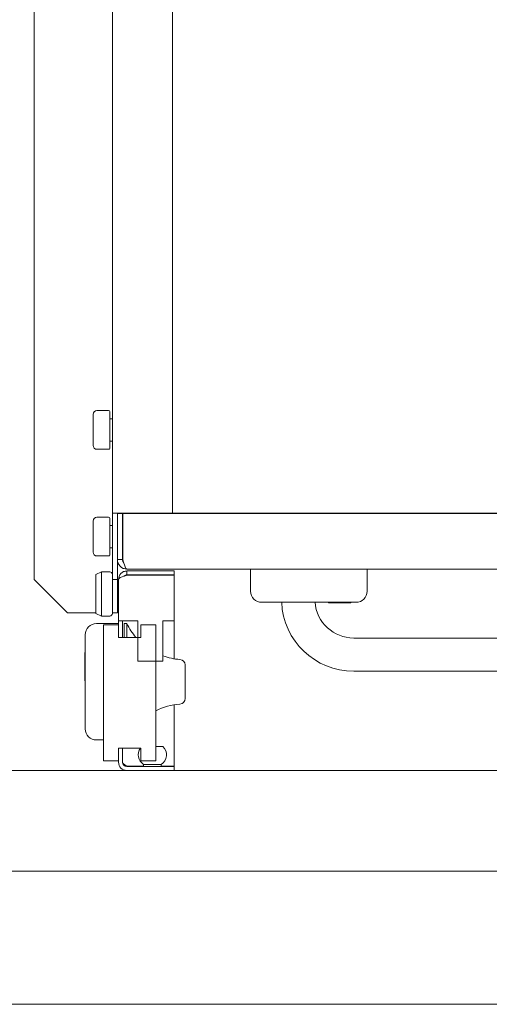
# Model space of a CAD drawing. Units: millimetres. Extents: x -4163 to 37, y 0 to 2970.
# Drawn here: x -2041 to -1956, y 1862 to 2040 of the extents above; entities that cross this region are included whole.
import ezdxf

# ---------------------------------------------------------------- set-up
doc = ezdxf.new("R2010")
doc.units = ezdxf.units.MM
doc.header["$LTSCALE"] = 10
doc.layers.add('Visible Edges(EnSy)', color=7, linetype='Continuous', lineweight=15)

msp = doc.modelspace()

# ---------------------------------------------------------------- linework, layer by layer
at = {"layer": 'Visible Edges(EnSy)'}
for p, q in [((-2013.05, 2270), (-2013.05, 1951)), ((-2023.85, 2121.9), (-2023.85, 1951)), ((-2037.95, 2113), (-2037.95, 1939)), ((-2027.35, 1968.8), (-2027.35, 1963.2)), ((-2024.55, 1969.5), (-2026.65, 1969.5)), ((-2024.35, 1962.7), (-2024.35, 1969.3)), ((-2024.35, 1968), (-2023.85, 1968)), ((-2024.35, 1964), (-2023.85, 1964)), ((-2024.55, 1962.5), (-2026.65, 1962.5)), ((-2023.85, 1951), (-2023.85, 1950.99)), ((-2022.15, 1951), (-2023.85, 1951)), ((-2023.85, 1939), (-2023.85, 1950.99)), ((-2023.85, 1950.99), (-2022.95, 1950.99)), ((-2022.95, 1950.99), (-2022.95, 1951)), ((-2022.95, 1950.99), (-2022.95, 1939)), ((-2022.15, 1951), (-2013.05, 1951)), ((-2013.05, 1951), (-1808.85, 1951)), ((-1993.36, 1951), (-1993.36, 1950.9)), ((-1974.1, 1950.9), (-1974.2, 1951)), ((-2027.35, 1949.55), (-2027.35, 1943.95)), ((-2024.55, 1950.25), (-2026.65, 1950.25)), ((-2024.35, 1943.45), (-2024.35, 1950.05)), ((-2022.05, 1950.9), (-2022.95, 1950.9)), ((-2022.05, 1942.6), (-2022.05, 1950.9)), ((-2021.98, 1950.9), (-2021.98, 1942.6)), ((-2021.98, 1950.9), (-1799.92, 1950.9)), ((-2024.35, 1948.75), (-2023.85, 1948.75)), ((-2022.05, 1948.75), (-2021.98, 1948.75)), ((-2024.35, 1944.75), (-2023.85, 1944.75)), ((-2022.05, 1944.75), (-2021.98, 1944.75)), ((-2024.55, 1943.25), (-2026.65, 1943.25)), ((-2022.05, 1942.6), (-2022.95, 1942.6)), ((-2026.85, 1939.9), (-2025.85, 1940.4)), ((-2025.85, 1932.4), (-2025.85, 1940.4)), ((-2024.35, 1940.4), (-2025.85, 1940.4)), ((-2021.25, 1940.9), (-1800.65, 1940.9)), ((-2021.25, 1939.85), (-2021.25, 1940.55)), ((-2012.75, 1940.55), (-2021.25, 1940.55)), ((-2012.75, 1939.85), (-2012.75, 1940.55)), ((-1998.95, 1940.9), (-1998.95, 1936.9)), ((-1977.95, 1940.9), (-1977.95, 1936.9)), ((-2037.95, 1939), (-2031.95, 1933)), ((-2026.85, 1939.9), (-2026.85, 1932.9)), ((-2023.85, 1933), (-2023.85, 1939)), ((-2023.85, 1939), (-2022.95, 1939)), ((-2022.95, 1939), (-2022.95, 1933)), ((-2022.75, 1939.05), (-2022.75, 1931.55)), ((-2021.25, 1939.85), (-2012.75, 1939.85)), ((-2012.75, 1939.78), (-2021.25, 1939.78)), ((-2012.75, 1931.55), (-2012.75, 1939.78)), ((-2022.95, 1938.4), (-2022.75, 1938.4)), ((-2022.95, 1934.4), (-2022.75, 1934.4)), ((-1996.95, 1934.9), (-1979.95, 1934.9)), ((-1984.89, 1934.9), (-1984.89, 1934.8)), ((-1984.89, 1934.8), (-1984.23, 1934.8)), ((-1984.23, 1934.9), (-1984.23, 1934.8)), ((-1984.23, 1934.8), (-1983.96, 1934.8)), ((-1983.96, 1934.9), (-1983.96, 1934.8)), ((-1983.96, 1934.8), (-1983.59, 1934.8)), ((-1983.59, 1934.9), (-1983.59, 1934.8)), ((-1983.59, 1934.8), (-1983.08, 1934.8)), ((-1983.08, 1934.9), (-1983.08, 1934.8)), ((-1983.08, 1934.8), (-1981.81, 1934.8)), ((-1981.81, 1934.9), (-1981.81, 1934.8)), ((-1981.81, 1934.8), (-1981.46, 1934.8)), ((-1981.46, 1934.9), (-1981.46, 1934.8)), ((-1981.46, 1934.8), (-1981.31, 1934.8)), ((-1981.31, 1934.9), (-1981.31, 1934.8)), ((-1981.31, 1934.8), (-1980.91, 1934.8)), ((-1980.91, 1934.9), (-1980.91, 1934.8)), ((-2031.95, 1933), (-2026.85, 1933)), ((-2026.85, 1932.9), (-2025.85, 1932.4)), ((-2024.35, 1932.4), (-2025.85, 1932.4)), ((-2022.95, 1933), (-2023.85, 1933)), ((-2023.85, 1932.9), (-2023.85, 1933)), ((-2022.75, 1931.55), (-2022.75, 1930.8)), ((-2022.75, 1931.55), (-2021.25, 1931.55)), ((-2022.05, 1928.55), (-2022.05, 1931.55)), ((-2019.25, 1931.55), (-2021.25, 1931.55)), ((-2019.25, 1931.55), (-2019.25, 1924.3)), ((-2014.75, 1931.55), (-2014.75, 1924.3)), ((-2012.75, 1931.55), (-2014.75, 1931.55)), ((-2012.75, 1931.55), (-2012.75, 1924.7)), ((-2022.75, 1931.05), (-2026.75, 1931.05)), ((-2022.75, 1930.8), (-2025.45, 1930.8)), ((-2025.45, 1930.8), (-2025.45, 1906.3)), ((-2022.75, 1930.8), (-2022.75, 1928.55)), ((-2021.75, 1928.55), (-2021.75, 1931.05)), ((-2021.25, 1931.05), (-2021.75, 1931.05)), ((-2021.25, 1928.55), (-2021.25, 1931.05)), ((-2018.75, 1930.8), (-2016.05, 1930.8)), ((-2018.75, 1930.8), (-2018.75, 1928.55)), ((-2016.05, 1930.8), (-2016.05, 1906.3)), ((-2028.75, 1929.05), (-2028.75, 1912.05)), ((-2018.75, 1928.55), (-2022.75, 1928.55)), ((-1980.36, 1928.45), (-1939.73, 1928.45)), ((-2028.85, 1925.81), (-2028.85, 1925.36)), ((-2028.75, 1925.81), (-2028.85, 1925.81)), ((-2028.85, 1925.36), (-2028.85, 1924.64)), ((-2028.85, 1924.64), (-2028.85, 1924.19)), ((-2028.85, 1924.19), (-2028.85, 1924.08)), ((-2028.85, 1924.08), (-2028.85, 1924.02)), ((-2028.75, 1924.08), (-2028.85, 1924.08)), ((-2028.85, 1924.02), (-2028.85, 1923.18)), ((-2028.75, 1924.02), (-2028.85, 1924.02)), ((-2028.85, 1923.18), (-2028.85, 1923.04)), ((-2028.75, 1923.18), (-2028.85, 1923.18)), ((-2028.75, 1923.04), (-2028.85, 1923.04)), ((-2028.85, 1922.98), (-2028.85, 1922.7)), ((-2028.75, 1922.98), (-2028.85, 1922.98)), ((-2028.85, 1922.7), (-2028.85, 1922.28)), ((-2028.75, 1922.7), (-2028.85, 1922.7)), ((-2019.25, 1924.3), (-2014.75, 1924.3)), ((-2010.75, 1917.52), (-2010.75, 1923.58)), ((-2028.85, 1922.28), (-2028.85, 1920.82)), ((-2028.85, 1920.82), (-2028.85, 1920.7)), ((-2028.75, 1920.82), (-2028.85, 1920.82)), ((-1980.36, 1922.45), (-1939.73, 1922.45)), ((-2028.75, 1920.7), (-2028.85, 1920.7)), ((-2012.75, 1916.4), (-2012.75, 1905.32)), ((-2025.45, 1910.05), (-2026.75, 1910.05)), ((-2022.75, 1908.55), (-2022.75, 1906.3)), ((-2018.75, 1908.55), (-2022.75, 1908.55)), ((-2022.05, 1906.05), (-2022.05, 1908.55)), ((-2018.75, 1908.55), (-2018.75, 1906.3)), ((-2016.05, 1908.85), (-2014.78, 1908.85)), ((-2022.75, 1906.3), (-2025.45, 1906.3)), ((-2022.75, 1906.3), (-2022.75, 1906.05)), ((-2021.25, 1905.32), (-2018.25, 1905.32)), ((-2012.75, 1905.25), (-2021.25, 1905.25)), ((-2018.75, 1906.3), (-2016.05, 1906.3)), ((-2018.25, 1905.65), (-2015.05, 1905.65)), ((-2018.25, 1905.25), (-2018.25, 1905.65)), ((-2015.05, 1905.25), (-2015.05, 1905.65)), ((-2015.05, 1905.32), (-2012.75, 1905.32)), ((-2012.75, 1904.55), (-2012.75, 1905.25)), ((-2021.25, 1904.55), (-2384.55, 1904.55)), ((-2021.25, 1904.55), (-2012.75, 1904.55)), ((-1809.15, 1904.55), (-2012.75, 1904.55)), ((-1490.12, 1886.35), (-2411.78, 1886.35)), ((-2423.55, 1862.35), (-1478.35, 1862.35))]:
    msp.add_line(p, q, dxfattribs=at)
for centre, radius, start, end in [((-2026.65, 1968.8), 0.7, 90, 180), ((-2024.55, 1969.3), 0.2, 0, 90), ((-2026.65, 1963.2), 0.7, 180, 270), ((-2024.55, 1962.7), 0.2, 270, 0), ((-1972.92, 1952.78), 11.54, 188.8714, 189.3744), ((-1963.53, 1956.4), 8, 316.5545, 317.533), ((-2026.65, 1949.55), 0.7, 90, 180), ((-2024.55, 1950.05), 0.2, 0, 90), ((-2026.65, 1943.95), 0.7, 180, 270), ((-2024.55, 1943.45), 0.2, 270, 0), ((-2024.35, 1939.9), 0.5, 0, 90), ((-1996.95, 1936.9), 2, 180, 270), ((-1979.95, 1936.9), 2, 270, 0), ((-1980.36, 1935.45), 13, 182.4226, 270), ((-1980.36, 1935.45), 7, 184.5024, 270), ((-2024.35, 1932.9), 0.5, 270, 0), ((-2026.75, 1929.05), 2, 90, 180), ((-2010.87, 1936.08), 11.54, 205.8803, 220.7837), ((-2010.87, 1936.08), 11.54, 250.3511, 265.979), ((-2011.75, 1923.58), 1, 0, 85.979), ((-2011.75, 1917.52), 1, 274.021, 0), ((-2010.87, 1905.01), 11.54, 94.021, 116.6761), ((-2026.75, 1912.05), 2, 180, 270), ((-2017.2, 1907.35), 2, 143.1301, 238.2117), ((-2016.1, 1907.35), 2, 301.7883, 48.5904), ((-2021.25, 1906.05), 1.5, 180, 270), ((-2021.25, 1906.05), 0.8, 180, 270)]:
    msp.add_arc(centre, radius, start, end, dxfattribs=at)
for points in [[(-2022.95, 1942.6), (-2022.95, 1942.41), (-2022.92, 1942.22), (-2022.86, 1942.04)], [(-2021.25, 1940.55), (-2021.45, 1940.55), (-2021.65, 1940.51), (-2021.84, 1940.43)], [(-2021.25, 1905.32), (-2021.45, 1905.38), (-2021.65, 1905.44), (-2021.83, 1905.51)]]:
    msp.add_open_spline(points, degree=3, dxfattribs=at)
for points, knots in [([(-2021.82, 1942.05), (-2021.94, 1942.17), (-2022.02, 1942.32), (-2022.04, 1942.48), (-2022.05, 1942.52), (-2022.05, 1942.56), (-2022.05, 1942.6)], [0.509811, 0.509811, 0.509811, 0.509811, 0.9092253, 0.9092253, 0.9092253, 1, 1, 1, 1]), ([(-2021.98, 1942.6), (-2021.8, 1941.93), (-2021.61, 1941.28), (-2021.43, 1941.02), (-2021.37, 1940.94), (-2021.31, 1940.9), (-2021.25, 1940.9)], [-1, -1, -1, -1, -0.246936, -0.246936, -0.246936, 0, 0, 0, 0]), ([(-2022.86, 1942.04), (-2022.7, 1941.59), (-2022.34, 1941.21), (-2021.89, 1941.02), (-2021.69, 1940.94), (-2021.47, 1940.9), (-2021.25, 1940.9)], [-0.787528, -0.787528, -0.787528, -0.787528, -0.2469362, -0.2469362, -0.2469362, 0, 0, 0, 0]), ([(-2021.84, 1940.43), (-2022.21, 1940.27), (-2022.52, 1939.95), (-2022.66, 1939.56), (-2022.72, 1939.4), (-2022.75, 1939.22), (-2022.75, 1939.05)], [-0.7434566, -0.7434566, -0.7434566, -0.7434566, -0.2229997, -0.2229997, -0.2229997, 0, 0, 0, 0]), ([(-2021.25, 1939.78), (-2021.86, 1939.59), (-2022.45, 1939.4), (-2022.66, 1939.21), (-2022.72, 1939.16), (-2022.75, 1939.1), (-2022.75, 1939.05)], [-1, -1, -1, -1, -0.223, -0.223, -0.223, 0, 0, 0, 0]), ([(-2021.83, 1939.59), (-2021.71, 1939.72), (-2021.54, 1939.81), (-2021.36, 1939.84), (-2021.33, 1939.85), (-2021.29, 1939.85), (-2021.25, 1939.85)], [0.4740842, 0.4740842, 0.4740842, 0.4740842, 0.9092253, 0.9092253, 0.9092253, 1, 1, 1, 1]), ([(-2022.05, 1906.05), (-2022.05, 1905.83), (-2021.74, 1905.61), (-2021.36, 1905.39), (-2021.33, 1905.36), (-2021.29, 1905.34), (-2021.25, 1905.32)], [0, 0, 0, 0, 0.909225, 0.909225, 0.909225, 1, 1, 1, 1])]:
    msp.add_open_spline(points, degree=3, knots=knots, dxfattribs=at)

doc.saveas('drawing.dxf')
